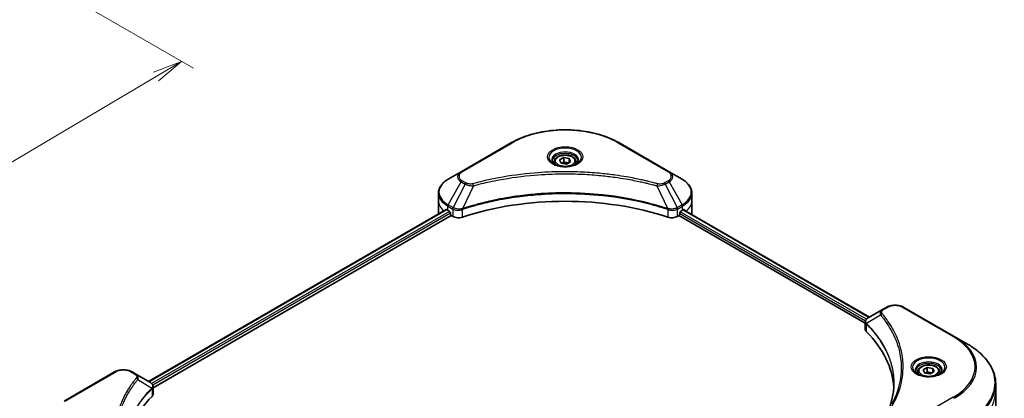
# Model space of a CAD drawing. Units: millimetres. Extents: x 65 to 6837, y 36 to 1300.
# Drawn here: x 574 to 947, y 732 to 876 of the extents above; entities that cross this region are included whole.
import ezdxf

# ---------------------------------------------------------------- set-up
doc = ezdxf.new("R2010")
doc.units = ezdxf.units.MM
doc.header["$LTSCALE"] = 4.5
doc.layers.get('Defpoints').update_dxf_attribs({"lineweight": 25})
for name, color, linetype, lineweight in [('Dimension (ISO)', 7, 'Continuous', 18), ('Visible (ISO)', 7, 'Continuous', 35), ('Visible Narrow (ISO)', 7, 'Continuous', 25)]:
    doc.layers.add(name, color=color, linetype=linetype, lineweight=lineweight)
doc.styles.add('Note Text (TK)', font='txt')
doc.dimstyles.new('Default - Method 1b (TK)', dxfattribs={"dimscale": 4.5, "dimtxt": 2.5, "dimasz": 2.5, "dimexe": 1, "dimexo": 1.5, "dimgap": 1, "dimtad": 1, "dimdsep": 46, "dimtxsty": 'Note Text (TK)', "dimblk": 'OPEN', "dimcen": 0.09, "dimdle": 5, "dimclrd": 100, "dimclre": 100, "dimclrt": 7, "dimadec": 1, "dimazin": 1, "dimtfac": 1, "dimtmove": 0, "dimatfit": 3, "dimldrblk": 'OPEN', "dimfxl": 1, "dimtolj": 1, "dimlwd": -1, "dimlwe": -1, "dimarcsym": 0})

# ---------------------------------------------------------------- blocks, each defined once
blk = doc.blocks.new('_Open')
at = {"color": 0, "linetype": 'ByBlock', "lineweight": -2}
for p, q in [((-1, 0.167), (0, 0)), ((-1, -0.167), (0, 0)), ((0, 0), (-1, 0))]:
    blk.add_line(p, q, dxfattribs=at)
blk = doc.blocks.new('*D19')
at = {"layer": 'Defpoints', "color": 0}
for p in [(572.61, 896.21), (341.61, 780.38), (422.18, 733.87)]:
    blk.add_point(p, dxfattribs=at)
at = {"layer": 'Dimension (ISO)', "color": 100}
for p, q in [((579.32, 892.34), (639.66, 857.5)), ((625.51, 854.35), (431.86, 739.6)), ((348.31, 776.51), (426.65, 731.28))]:
    blk.add_line(p, q, dxfattribs=at)
at = {"layer": 'Dimension (ISO)', "color": 100, "xscale": 11.25, "yscale": 11.25, "zscale": 11.25}
for p, rotation in [((635.19, 860.09), 30.64957569037265), ((422.18, 733.87), 210.6495756903727)]:
    blk.add_blockref('_Open', p, dxfattribs=dict(at, rotation=rotation))
at = {"layer": 'Dimension (ISO)', "color": 7, "insert": (517.19, 800.73), "char_height": 11.25, "attachment_point": 4, "rotation": 30.6496, "style": 'Note Text (TK)'}
blk.add_mtext('\\A1;{\\Q-29.350;\\W0.822;\\H0.816x;208}', dxfattribs=at)

msp = doc.modelspace()

# ---------------------------------------------------------------- linework, layer by layer
at = {"layer": 'Visible (ISO)'}
for p, q in [((760.3338, 829.2954), (741.2419, 818.2727)), ((820.0414, 818.2727), (800.9495, 829.2954)), ((776.5166, 822.0366), (776.5166, 821.1066)), ((778.5503, 822.7276), (780.0813, 823.6114)), ((779.1107, 821.5202), (778.5503, 822.7276)), ((780.0813, 823.6114), (782.1726, 823.2879)), ((780.0813, 822.0193), (780.0813, 823.6114)), ((782.7329, 822.0805), (781.202, 821.1966)), ((782.1726, 823.2879), (782.7329, 822.0805)), ((782.1726, 823.2879), (782.1726, 821.757)), ((784.7666, 822.0366), (784.7666, 821.1066)), ((741.2419, 818.2727), (736.2492, 815.3902)), ((781.202, 821.1966), (779.1107, 821.5202)), ((825.034, 815.3902), (820.0414, 818.2727)), ((732.5792, 807.3397), (732.5792, 810.1479)), ((732.5792, 802.4407), (732.5792, 807.3397)), ((828.7041, 807.3397), (828.7041, 810.1479)), ((828.7041, 802.4407), (828.7041, 807.3397)), ((622.6205, 738.744), (735.5093, 803.9204)), ((736.0939, 803.6654), (736.8364, 803.2368)), ((824.4469, 803.2368), (825.1894, 803.6654)), ((825.485, 803.8423), (896.0242, 763.1164)), ((624.3797, 736.3503), (737.4728, 801.6446)), ((737.1546, 802.6856), (737.1546, 802.1957)), ((737.4728, 801.6446), (738.0523, 801.31)), ((823.231, 801.31), (823.8105, 801.6446)), ((823.8105, 801.6446), (894.4772, 760.8452)), ((824.1287, 802.1957), (824.1287, 802.6856)), ((901.044, 766.0146), (895.5275, 762.8297)), ((902.4622, 766.8334), (901.044, 766.0146)), ((928.2287, 755.8107), (909.1368, 766.8334)), ((894.4772, 758.444), (894.4772, 761.2911)), ((933.2214, 752.9282), (928.2287, 755.8107)), ((916.4362, 743.1191), (917.9671, 744.003)), ((916.9965, 741.9117), (916.4362, 743.1191)), ((917.9671, 744.003), (920.0584, 743.6795)), ((917.9671, 742.4109), (917.9671, 744.003)), ((920.0584, 743.6795), (920.6187, 742.4721)), ((920.0584, 743.6795), (920.0584, 742.1486)), ((609.72, 742.3385), (590.6281, 731.3158)), ((617.8128, 741.5197), (616.3946, 742.3385)), ((617.8128, 741.5197), (623.3294, 738.3348)), ((914.4025, 742.4282), (914.4025, 741.4982)), ((919.0878, 741.5882), (916.9965, 741.9117)), ((920.6187, 742.4721), (919.0878, 741.5882)), ((922.6525, 742.4282), (922.6525, 741.4982)), ((624.3797, 733.9491), (624.3797, 736.7962)), ((943.9209, 735.0797), (943.9209, 737.8879)), ((943.9209, 716.3498), (943.9209, 735.0797))]:
    msp.add_line(p, q, dxfattribs=at)
for centre, major_axis, ratio, start_param, end_param in [((780.6416, 762.0241), (78, 0), 0.57735027, 1.04765332, 2.09393933), ((744.5792, 808.5644), (12, 0), 0.57735027, 3.88203974, 3.92699082), ((736.8364, 802.8694), (-0.225, 0.3897), 0.57735027, 3.92699082, 5.49778714), ((824.4469, 802.8694), (-0.225, -0.3897), 0.57735027, 3.92699082, 5.49778714), ((816.7041, 808.5644), (12, 0), 0.57735027, 5.49778714, 5.54273822), ((816.7041, 809.2993), (-11.9823, 8.3768), 0.07779162, 3.81387335, 3.90751018), ((816.7041, 809.2993), (-11.9823, 8.3768), 0.07779162, 3.78235601, 3.81387335), ((744.5792, 802.4407), (-12, 0), 0.57735027, 0, 0.03015059), ((737.4728, 802.012), (-0.225, 0.3897), 0.57735027, 0.78539816, 2.35619449), ((740.1736, 802.5348), (3, 0), 0.57735027, 3.92699082, 5.23553198), ((821.1097, 802.5348), (3, 0), 0.57735027, 4.18924598, 5.49778714), ((823.8105, 802.012), (-0.225, -0.3897), 0.57735027, 0.78539816, 2.35619449), ((816.7041, 802.4407), (12, 0), 0.57735027, 6.21923029, 6.28318531), ((897.4772, 758.444), (-3, 0), 0.57735027, 0, 0.523143), ((827.3107, 735.0797), (78, 0), 0.57735027, 0.03285124, 0.523143), ((622.5298, 735.3456), (-1.1985, 3.2236), 0.76640476, 5.52785131, 5.52857845), ((691.5462, 710.5848), (-78, 0), 0.57735027, 5.7600423, 6.25033406), ((621.3797, 733.9491), (3, 0), 0.57735027, 5.7600423, 6.28318531)]:
    msp.add_ellipse(centre, major_axis=major_axis, ratio=ratio, start_param=start_param, end_param=end_param, dxfattribs=at)
for points, knots in [([(760.3338, 829.2954), (762.48, 830.5346), (764.9516, 831.5698), (770.3129, 833.147), (773.202, 833.6885), (779.1251, 834.2301), (782.1582, 834.2301), (788.0813, 833.6885), (790.9703, 833.147), (796.3316, 831.5698), (798.8032, 830.5346), (800.9495, 829.2954)], [3.14159265, 3.14159265, 3.14159265, 3.14159265, 3.45575192, 3.45575192, 3.76991118, 3.76991118, 4.08407045, 4.08407045, 4.39822972, 4.39822972, 4.71238898, 4.71238898, 4.71238898, 4.71238898]), ([(776.7029, 820.9641), (776.6524, 821.0002), (776.6039, 821.0368), (776.4159, 821.1862), (776.2939, 821.3018), (776.0902, 821.5326), (776.0085, 821.6477), (775.8825, 821.8716), (775.8381, 821.9803), (775.7802, 822.1911), (775.7666, 822.2933), (775.7666, 822.3953)], [1.676424822, 1.676424822, 1.676424822, 1.676424822, 1.727875959, 1.727875959, 1.884955592, 1.884955592, 2.042035225, 2.042035225, 2.199114858, 2.199114858, 2.35619449, 2.35619449, 2.35619449, 2.35619449]), ([(776.5166, 822.0366), (776.5166, 822.2937), (776.5773, 822.5496), (776.8101, 823.0433), (776.9901, 823.2779), (777.4646, 823.7194), (777.7716, 823.9195), (778.4743, 824.2525), (778.8729, 824.3828), (779.7119, 824.5589), (780.1518, 824.605), (781.0315, 824.6114), (781.471, 824.5719), (782.3111, 824.41), (782.7116, 824.2874), (783.4364, 823.9639), (783.7605, 823.7626), (784.2866, 823.293), (784.4923, 823.0253), (784.7155, 822.5088), (784.7666, 822.2731), (784.7666, 822.0366)], [5.49778714, 5.49778714, 5.49778714, 5.49778714, 5.76358151, 5.76358151, 6.05320602, 6.05320602, 6.38130093, 6.38130093, 6.7200118, 6.7200118, 7.05614499, 7.05614499, 7.3907044, 7.3907044, 7.72661984, 7.72661984, 8.06527209, 8.06527209, 8.39487174, 8.39487174, 8.6393798, 8.6393798, 8.6393798, 8.6393798]), ([(785.5166, 822.3953), (785.5166, 822.2933), (785.503, 822.1911), (785.4452, 821.9803), (785.4007, 821.8716), (785.2747, 821.6477), (785.1931, 821.5326), (784.9894, 821.3018), (784.8674, 821.1862), (784.6794, 821.0368), (784.6309, 821.0002), (784.5804, 820.9641)], [5.497787144, 5.497787144, 5.497787144, 5.497787144, 5.654866776, 5.654866776, 5.811946409, 5.811946409, 5.969026042, 5.969026042, 6.126105674, 6.126105674, 6.177556812, 6.177556812, 6.177556812, 6.177556812]), ([(776.2892, 821.1815), (776.704, 820.942), (777.194, 820.7317), (778.2811, 820.3997), (778.8789, 820.2789), (780.1208, 820.1453), (780.765, 820.1335), (782.0273, 820.2221), (782.6452, 820.3226), (783.784, 820.6213), (784.3055, 820.8189), (784.8364, 821.0929), (784.9166, 821.1367), (784.9941, 821.1815)], [4.71238898, 4.71238898, 4.71238898, 4.71238898, 5.01119213, 5.01119213, 5.31351931, 5.31351931, 5.61874121, 5.61874121, 5.92425149, 5.92425149, 6.22732827, 6.22732827, 6.28318531, 6.28318531, 6.28318531, 6.28318531]), ([(736.2492, 815.3902), (735.8033, 815.1327), (735.3889, 814.853), (734.6334, 814.2527), (734.2923, 813.932), (733.6937, 813.2538), (733.4362, 812.8961), (733.0162, 812.1496), (732.8537, 811.7608), (732.6351, 810.9639), (732.5792, 810.556), (732.5792, 810.1479)], [3.141592654, 3.141592654, 3.141592654, 3.141592654, 3.298672286, 3.298672286, 3.455751919, 3.455751919, 3.612831552, 3.612831552, 3.769911184, 3.769911184, 3.926990817, 3.926990817, 3.926990817, 3.926990817]), ([(828.7041, 810.1479), (828.7041, 810.556), (828.6481, 810.9639), (828.4295, 811.7608), (828.2671, 812.1496), (827.847, 812.8961), (827.5895, 813.2538), (826.9909, 813.932), (826.6498, 814.2527), (825.8944, 814.853), (825.48, 815.1327), (825.034, 815.3902)], [0.785398163, 0.785398163, 0.785398163, 0.785398163, 0.942477796, 0.942477796, 1.099557429, 1.099557429, 1.256637061, 1.256637061, 1.413716694, 1.413716694, 1.570796327, 1.570796327, 1.570796327, 1.570796327]), ([(735.7212, 803.8905), (735.683, 803.9147), (735.6426, 803.9313), (735.5689, 803.9418), (735.5355, 803.9355), (735.5093, 803.9204)], [0.1356732242, 0.1356732242, 0.1356732242, 0.1356732242, 0.1469944231, 0.1469944231, 0.1583046754, 0.1583046754, 0.1583046754, 0.1583046754]), ([(825.792, 803.9078), (825.7862, 803.9126), (825.7802, 803.9168), (825.7478, 803.9355), (825.7144, 803.9418), (825.6407, 803.9313), (825.6003, 803.9147), (825.5621, 803.8905)], [0.1103900742, 0.1103900742, 0.1103900742, 0.1103900742, 0.1130634845, 0.1130634845, 0.1243846834, 0.1243846834, 0.1357058823, 0.1357058823, 0.1357058823, 0.1357058823]), ([(902.4622, 766.8334), (902.8313, 767.0465), (903.2446, 767.2184), (904.1273, 767.478), (904.5967, 767.5656), (905.5551, 767.6532), (906.044, 767.6532), (907.0024, 767.5656), (907.4718, 767.478), (908.3544, 767.2184), (908.7677, 767.0465), (909.1368, 766.8334)], [1.57079633, 1.57079633, 1.57079633, 1.57079633, 1.88495559, 1.88495559, 2.19911486, 2.19911486, 2.51327412, 2.51327412, 2.82743339, 2.82743339, 3.14159265, 3.14159265, 3.14159265, 3.14159265]), ([(894.4772, 761.2911), (894.4772, 761.4276), (894.498, 761.5625), (894.573, 761.8165), (894.6267, 761.9356), (894.7568, 762.1553), (894.8331, 762.2561), (895.0016, 762.4415), (895.0938, 762.526), (895.291, 762.6815), (895.3958, 762.7523), (895.506, 762.8171)], [0.07890981, 0.07890981, 0.07890981, 0.07890981, 0.102485407, 0.102485407, 0.126061004, 0.126061004, 0.149636601, 0.149636601, 0.173212198, 0.173212198, 0.196787795, 0.196787795, 0.196787795, 0.196787795]), ([(943.9209, 737.8879), (943.9209, 739.0216), (943.766, 740.155), (943.1543, 742.3851), (942.6976, 743.4815), (941.5008, 745.608), (940.761, 746.6381), (939.0214, 748.6092), (938.0217, 749.5504), (935.7889, 751.3246), (934.5559, 752.1577), (933.2214, 752.9282)], [2.35619449, 2.35619449, 2.35619449, 2.35619449, 2.513274123, 2.513274123, 2.670353756, 2.670353756, 2.827433388, 2.827433388, 2.984513021, 2.984513021, 3.141592654, 3.141592654, 3.141592654, 3.141592654]), ([(609.72, 742.3385), (610.0891, 742.5516), (610.5024, 742.7235), (611.3851, 742.9831), (611.8545, 743.0707), (612.8129, 743.1584), (613.3018, 743.1584), (614.2602, 743.0707), (614.7296, 742.9831), (615.6122, 742.7235), (616.0255, 742.5516), (616.3946, 742.3385)], [4.71238898, 4.71238898, 4.71238898, 4.71238898, 5.02654825, 5.02654825, 5.34070751, 5.34070751, 5.65486678, 5.65486678, 5.96902604, 5.96902604, 6.28318531, 6.28318531, 6.28318531, 6.28318531]), ([(914.4025, 742.4282), (914.4025, 742.6852), (914.4631, 742.9412), (914.6959, 743.4349), (914.8759, 743.6695), (915.3504, 744.1109), (915.6574, 744.3111), (916.3601, 744.6441), (916.7587, 744.7744), (917.5977, 744.9505), (918.0377, 744.9966), (918.9173, 745.0029), (919.3568, 744.9635), (920.197, 744.8016), (920.5974, 744.6789), (921.3222, 744.3555), (921.6464, 744.1542), (922.1724, 743.6846), (922.3781, 743.4169), (922.6013, 742.9004), (922.6525, 742.6647), (922.6525, 742.4282)], [5.49778714, 5.49778714, 5.49778714, 5.49778714, 5.76358151, 5.76358151, 6.05320602, 6.05320602, 6.38130093, 6.38130093, 6.7200118, 6.7200118, 7.05614499, 7.05614499, 7.3907044, 7.3907044, 7.72661984, 7.72661984, 8.06527209, 8.06527209, 8.39487174, 8.39487174, 8.6393798, 8.6393798, 8.6393798, 8.6393798]), ([(914.5887, 741.3557), (914.5382, 741.3918), (914.4897, 741.4283), (914.3017, 741.5778), (914.1797, 741.6934), (913.976, 741.9242), (913.8944, 742.0392), (913.7684, 742.2631), (913.7239, 742.3719), (913.6661, 742.5827), (913.6525, 742.6849), (913.6525, 742.7869)], [0.105628495, 0.105628495, 0.105628495, 0.105628495, 0.157079633, 0.157079633, 0.314159265, 0.314159265, 0.471238898, 0.471238898, 0.628318531, 0.628318531, 0.785398163, 0.785398163, 0.785398163, 0.785398163]), ([(914.175, 741.5731), (914.5898, 741.3335), (915.0799, 741.1233), (916.1669, 740.7913), (916.7647, 740.6705), (918.0066, 740.5369), (918.6508, 740.5251), (919.9131, 740.6136), (920.531, 740.7142), (921.6699, 741.0129), (922.1913, 741.2105), (922.7222, 741.4845), (922.8024, 741.5283), (922.8799, 741.5731)], [0, 0, 0, 0, 0.29880315, 0.29880315, 0.60113033, 0.60113033, 0.90635223, 0.90635223, 1.21186251, 1.21186251, 1.51493929, 1.51493929, 1.57079633, 1.57079633, 1.57079633, 1.57079633]), ([(923.4025, 742.7869), (923.4025, 742.6849), (923.3888, 742.5827), (923.331, 742.3719), (923.2865, 742.2631), (923.1605, 742.0392), (923.0789, 741.9242), (922.8752, 741.6934), (922.7532, 741.5778), (922.5652, 741.4283), (922.5167, 741.3918), (922.4662, 741.3557)], [3.926990817, 3.926990817, 3.926990817, 3.926990817, 4.08407045, 4.08407045, 4.241150082, 4.241150082, 4.398229715, 4.398229715, 4.555309348, 4.555309348, 4.606760485, 4.606760485, 4.606760485, 4.606760485]), ([(623.3509, 738.3222), (623.461, 738.2574), (623.5659, 738.1866), (623.763, 738.0312), (623.8553, 737.9466), (624.0238, 737.7612), (624.1, 737.6604), (624.2301, 737.4407), (624.2839, 737.3216), (624.3588, 737.0676), (624.3797, 736.9327), (624.3797, 736.7962)], [0, 0, 0, 0, 0.023575597, 0.023575597, 0.047151194, 0.047151194, 0.070726791, 0.070726791, 0.094302388, 0.094302388, 0.117877985, 0.117877985, 0.117877985, 0.117877985]), ([(905.3107, 738.0237), (905.3107, 737.2028), (905.271, 736.382), (905.1125, 734.7425), (904.9937, 733.9239), (904.6769, 732.2909), (904.479, 731.4765), (904.0044, 729.8544), (903.7278, 729.0466), (903.3981, 728.2076), (903.384, 728.172), (903.3698, 728.1363)], [2.73884789, 2.73884789, 2.73884789, 2.73884789, 3.0315659, 3.0315659, 3.32428391, 3.32428391, 3.61700192, 3.61700192, 3.90971993, 3.90971993, 3.92272088, 3.92272088, 3.92272088, 3.92272088])]:
    msp.add_open_spline(points, degree=3, knots=knots, dxfattribs=at)
for points, weights in [([(780.0813, 822.0193), (779.7055, 821.6771), (779.3797, 821.4785)], [1, 1.07039454817, 1.07672477615]), ([(782.0499, 821.6862), (781.0795, 821.6212), (780.0813, 822.0193)], [1.01523736139, 1.14666441016, 1]), ([(917.9671, 742.4109), (917.5913, 742.0687), (917.2656, 741.8701)], [1, 1.07039454817, 1.07672477615]), ([(919.9357, 742.0777), (918.9654, 742.0128), (917.9671, 742.4109)], [1.01523736139, 1.14666441016, 1])]:
    msp.add_rational_spline(points, weights, degree=2, dxfattribs=at)
at = {"layer": 'Visible Narrow (ISO)'}
for p, q in [((741.6169, 818.2356), (760.7088, 829.2583)), ((800.5745, 829.2583), (819.6664, 818.2356)), ((736.2492, 805.7716), (741.2419, 814.4191)), ((741.2419, 814.4191), (742.6601, 813.6003)), ((743.0351, 813.9962), (741.6169, 814.815)), ((819.6664, 814.815), (818.2482, 813.9962)), ((818.6232, 813.6003), (820.0414, 814.4191)), ((820.0414, 814.4191), (825.034, 805.7716)), ((742.6601, 813.6003), (738.1913, 804.6503)), ((745.9232, 812.9662), (741.7474, 804.2526)), ((815.3601, 812.9662), (819.5359, 804.2526)), ((818.6232, 813.6003), (823.0919, 804.6503)), ((622.7523, 738.6679), (735.7212, 803.8905)), ((736.8364, 803.2368), (623.8124, 737.9823)), ((736.0939, 803.6654), (736.0939, 805.2489)), ((736.0939, 805.2489), (738.036, 804.1276)), ((738.1913, 804.6503), (736.2492, 805.7716)), ((738.0523, 804.1181), (738.0523, 801.31)), ((741.6724, 801.0344), (741.6724, 803.9815)), ((819.6108, 803.9815), (819.6108, 801.0344)), ((825.034, 805.7716), (823.0919, 804.6503)), ((823.231, 801.31), (823.231, 804.1181)), ((823.2473, 804.1276), (825.1894, 805.2489)), ((894.8919, 762.3204), (824.2813, 803.0875)), ((825.1894, 803.6654), (825.1894, 805.2489)), ((825.3568, 803.7641), (895.8924, 763.0403)), ((825.5355, 803.8738), (826.4849, 803.3257)), ((825.7542, 803.9297), (825.792, 803.9078)), ((624.207, 737.4754), (737.1546, 802.6856)), ((824.1287, 802.4407), (894.5636, 761.7751)), ((901.419, 765.9775), (902.8372, 766.7963)), ((908.7618, 766.7963), (927.8537, 755.7736)), ((900.2751, 763.9405), (894.9736, 760.6986)), ((894.8784, 757.5786), (894.8784, 760.5257)), ((591.0031, 731.2787), (610.095, 742.3014)), ((616.0196, 742.3014), (617.4378, 741.4826)), ((618.5817, 739.4456), (623.8833, 736.2037)), ((623.9784, 736.0308), (623.9784, 733.0837)), ((927.8537, 732.7571), (908.7618, 721.7344))]:
    msp.add_line(p, q, dxfattribs=at)
for centre, major_axis, ratio, start_param, end_param in [((780.6416, 817.75), (28.1893, 0), 0.57735027, 0.78539816, 2.35619449), ((760.7088, 828.6459), (-0.375, 0.6495), 0.57735027, 5.49778714, 6.28318531), ((800.5745, 828.6459), (0.375, 0.6495), 0.57735027, 0, 0.78539816), ((780.6416, 823.6944), (-6.1553, 0), 0.57735027, 2.35619449, 7.06858347), ((780.6416, 822.8283), (5.0947, 0), 0.57735027, 5.59811367, 10.10984959), ((780.6416, 822.3953), (-4.875, 0), 0.57735027, 3.14159265, 6.28318531), ((780.6416, 822.0366), (-4.125, 0), 0.57735027, 0, 0.56017967), ((780.6416, 822.0366), (4.125, 0), 0.57735027, 5.72300564, 6.28318531), ((744.5792, 816.3459), (-4.7197, 0), 0.57735027, 5.49778714, 7.06858347), ((744.5792, 816.5253), (-4.1893, 0), 0.57735027, 5.49778714, 7.06858347), ((741.6169, 817.6232), (-0.375, 0.6495), 0.57735027, 5.49778714, 6.28318531), ((819.6664, 817.6232), (0.375, 0.6495), 0.57735027, 0, 0.78539816), ((816.7041, 816.5253), (4.1893, 0), 0.57735027, 5.49778714, 7.06858347), ((816.7041, 816.3459), (4.7197, 0), 0.57735027, 5.49778714, 7.06858347), ((744.5792, 810.5809), (-11.7803, 0), 0.57735027, 5.49778714, 7.06858347), ((741.6169, 814.2026), (-0.375, -0.6495), 0.57735027, 3.92699082, 4.71238898), ((819.6664, 814.2026), (0.375, -0.6495), 0.57735027, 1.57079633, 2.35619449), ((816.7041, 810.5809), (11.7803, 0), 0.57735027, 5.49778714, 7.06858347), ((743.0351, 813.3838), (-0.375, -0.6495), 0.57735027, 3.92699082, 4.71238898), ((745.627, 813.0822), (0.1989, -0.7231), 0.35119009, 1.31403463, 2.47714191), ((815.6562, 813.0822), (-0.1989, -0.7231), 0.35119009, 3.8060434, 4.96915068), ((818.2482, 813.3838), (0.375, -0.6495), 0.57735027, 1.57079633, 2.35619449), ((744.5792, 810.1479), (-12, 0), 0.57735027, 0, 0.78539816), ((744.5792, 807.3397), (-12, 0), 0.57735027, 0, 0.59884909), ((816.7041, 810.1479), (12, 0), 0.57735027, 5.49778714, 6.28318531), ((816.7041, 807.3397), (12, 0), 0.57735027, 5.66523522, 6.28318531), ((736.6242, 805.5551), (-0.375, -0.6495), 0.57735027, 4.71238898, 5.49778714), ((738.5663, 804.4338), (0.375, 0.6495), 0.57735027, 1.57079633, 2.35619449), ((738.5826, 804.4243), (-0.3802, -0.6465), 0.57192456, 4.71650889, 5.50242059), ((741.2977, 804.3566), (-0.3185, 0.679), 0.32125202, 3.98495359, 4.38504572), ((741.396, 804.3964), (0.236, -0.7119), 0.40712817, 0.88674396, 1.23511653), ((819.8873, 804.3964), (0.236, 0.7119), 0.40712817, 1.90647612, 2.25484869), ((819.9855, 804.3566), (-0.3185, -0.679), 0.32125202, 5.03973224, 5.43982437), ((822.7006, 804.4243), (-0.3802, 0.6465), 0.57192456, 3.92235737, 4.70826907), ((822.7169, 804.4338), (0.375, -0.6495), 0.57735027, 0.78539816, 1.57079633), ((824.659, 805.5551), (-0.375, 0.6495), 0.57735027, 3.92699082, 4.71238898), ((901.419, 765.3651), (-0.375, 0.6495), 0.57735027, 5.49778714, 6.28318531), ((902.8372, 766.1839), (-0.375, 0.6495), 0.57735027, 5.49778714, 6.28318531), ((905.7995, 765.086), (4.1893, 0), 0.57735027, 0.78539816, 2.35619449), ((908.7618, 766.1839), (0.375, 0.6495), 0.57735027, 0, 0.78539816), ((900.8967, 763.8686), (-0.5785, -0.4774), 0.7371107, 4.16590415, 5.32901143), ((895.5281, 760.742), (0.4557, 0.5956), 0.7825254, 2.02708248, 2.42717461), ((895.5847, 760.6925), (-0.5317, -0.529), 0.70765843, 5.32110362, 5.66947619), ((927.8537, 755.1612), (0.375, 0.6495), 0.57735027, 0, 0.78539816), ((907.9209, 744.2653), (28.1893, 0), 0.57735027, 5.49778714, 7.06858347), ((907.9209, 744.086), (28.7197, 0), 0.57735027, 5.49778714, 7.06858347), ((907.9209, 738.321), (35.7803, 0), 0.57735027, 5.49778714, 7.06858347), ((918.5275, 744.086), (-6.1553, 0), 0.57735027, 2.35619449, 7.06858347), ((918.5275, 743.2199), (5.0947, 0), 0.57735027, 5.59811367, 10.10984959), ((918.5275, 742.7869), (-4.875, 0), 0.57735027, 3.14159265, 6.28318531), ((610.095, 741.689), (-0.375, 0.6495), 0.57735027, 5.49778714, 6.28318531), ((613.0573, 740.5911), (4.1893, 0), 0.57735027, 0.78539816, 2.35619449), ((616.0196, 741.689), (0.375, 0.6495), 0.57735027, 0, 0.78539816), ((617.4378, 740.8702), (0.375, 0.6495), 0.57735027, 0, 0.78539816), ((617.9601, 739.3737), (0.5785, -0.4774), 0.7371107, 0.95417388, 2.11728116), ((918.5275, 742.4282), (-4.125, 0), 0.57735027, 0, 0.56017967), ((918.5275, 742.4282), (4.125, 0), 0.57735027, 5.72300564, 6.28318531), ((623.2722, 736.1976), (-0.5317, 0.529), 0.70765843, 3.75530177, 4.10367434), ((623.3287, 736.2471), (0.4557, -0.5956), 0.7825254, 0.71441804, 1.11451017), ((907.9209, 737.8879), (36, 0), 0.57735027, 5.49778714, 6.28318531), ((927.8537, 732.1447), (0.375, -0.6495), 0.57735027, 1.57079633, 2.35619449), ((907.9209, 735.0797), (36, 0), 0.57735027, 5.49778714, 6.28318531)]:
    msp.add_ellipse(centre, major_axis=major_axis, ratio=ratio, start_param=start_param, end_param=end_param, dxfattribs=at)
for centre, major_axis in [((780.6416, 823.8737), (-6.6857, 0)), ((780.6416, 822.404), (-3.675, 0)), ((918.5275, 744.2653), (-6.6857, 0)), ((918.5275, 742.7956), (-3.675, 0))]:
    msp.add_ellipse(centre, major_axis=major_axis, ratio=0.57735027, dxfattribs=at)
for points, knots in [([(815.6562, 813.6946), (815.5008, 813.7374), (815.3452, 813.7799), (814.9989, 813.8737), (814.8081, 813.9248), (814.3389, 814.0493), (814.0601, 814.1222), (813.4173, 814.2878), (813.0528, 814.3798), (812.2118, 814.5879), (811.7345, 814.7029), (810.6325, 814.9614), (810.0064, 815.103), (808.5598, 815.4184), (807.7372, 815.589), (805.9079, 815.9494), (804.8991, 816.1355), (802.5282, 816.5437), (801.1615, 816.7567), (797.9979, 817.199), (796.1951, 817.414), (792.0242, 817.8267), (789.6489, 817.9998), (784.7348, 818.2316), (782.1949, 818.2825), (776.0713, 818.2397), (772.4892, 818.0776), (764.3288, 817.3928), (759.7742, 816.7763), (753.6511, 815.6195), (751.976, 815.2675), (749.1986, 814.6234), (748.0844, 814.3481), (746.666, 813.9759), (746.3515, 813.892), (745.9007, 813.7697), (745.7638, 813.7322), (745.627, 813.6946)], [0, 0, 0, 0, 0.0344265, 0.0344265, 0.07650467, 0.07650467, 0.1377084, 0.1377084, 0.21727325, 0.21727325, 0.32070756, 0.32070756, 0.45517217, 0.45517217, 0.62997615, 0.62997615, 0.8417425, 0.8417425, 1.12477817, 1.12477817, 1.49272454, 1.49272454, 1.97105483, 1.97105483, 2.47873595, 2.47873595, 3.19579554, 3.19579554, 4.127973, 4.127973, 4.4843018, 4.4843018, 4.72660511, 4.72660511, 4.79590965, 4.79590965, 4.82621249, 4.82621249, 4.82621249, 4.82621249]), ([(745.9232, 812.9662), (746.0601, 813.0027), (746.1948, 813.0402), (746.6419, 813.161), (746.9538, 813.2439), (748.3605, 813.6114), (749.4654, 813.8831), (752.2197, 814.519), (753.8807, 814.8665), (759.9523, 816.0084), (764.4682, 816.617), (772.559, 817.2931), (776.1105, 817.4531), (782.1816, 817.4954), (784.6997, 817.4451), (789.5718, 817.2163), (791.9269, 817.0453), (796.0622, 816.638), (797.8497, 816.4258), (800.9864, 815.9891), (802.3416, 815.7788), (804.6925, 815.3759), (805.6928, 815.1922), (807.5067, 814.8364), (808.3224, 814.668), (809.757, 814.3566), (810.3778, 814.2168), (811.4706, 813.9616), (811.944, 813.8481), (812.778, 813.6426), (813.1395, 813.5517), (813.7769, 813.3883), (814.0534, 813.3163), (814.5187, 813.1934), (814.708, 813.1429), (815.0515, 813.0503), (815.2045, 813.0077), (815.3601, 812.9662)], [-4.82621249, -4.82621249, -4.82621249, -4.82621249, -4.79590965, -4.79590965, -4.72660511, -4.72660511, -4.4843018, -4.4843018, -4.127973, -4.127973, -3.19579554, -3.19579554, -2.47873595, -2.47873595, -1.97105483, -1.97105483, -1.49272454, -1.49272454, -1.12477817, -1.12477817, -0.8417425, -0.8417425, -0.62997615, -0.62997615, -0.45517217, -0.45517217, -0.32070756, -0.32070756, -0.21727325, -0.21727325, -0.1377084, -0.1377084, -0.07650467, -0.07650467, -0.0344265, -0.0344265, 0, 0, 0, 0]), ([(742.6601, 813.6003), (742.9284, 813.4511), (743.2406, 813.3241), (743.8928, 813.1351), (744.2269, 813.068), (744.843, 812.9908), (745.1193, 812.9712), (745.5731, 812.96), (745.7491, 812.9607), (745.9232, 812.9662)], [-0.187504168, -0.187504168, -0.187504168, -0.187504168, -0.125670471, -0.125670471, -0.069816928, -0.069816928, -0.026852665, -0.026852665, 0, 0, 0, 0]), ([(745.627, 813.6946), (745.5058, 813.6613), (745.3783, 813.6356), (745.039, 813.5882), (744.8226, 813.5779), (744.3293, 813.5941), (744.0537, 813.6327), (743.5138, 813.7677), (743.2537, 813.87), (743.0351, 813.9962)], [0, 0, 0, 0, 0.026852665, 0.026852665, 0.069816928, 0.069816928, 0.125670471, 0.125670471, 0.187504168, 0.187504168, 0.187504168, 0.187504168]), ([(815.3601, 812.9662), (815.6674, 812.9564), (815.9792, 812.9617), (816.6816, 813.0111), (817.0683, 813.0677), (817.7049, 813.219), (817.9658, 813.3018), (818.3531, 813.461), (818.4933, 813.5281), (818.6232, 813.6003)], [-0.187502416, -0.187502416, -0.187502416, -0.187502416, -0.14010274, -0.14010274, -0.077834855, -0.077834855, -0.029936483, -0.029936483, 0, 0, 0, 0]), ([(818.2482, 813.9962), (818.1423, 813.9351), (818.0268, 813.8795), (817.7064, 813.752), (817.4893, 813.6902), (816.9647, 813.5932), (816.6492, 813.5716), (816.1032, 813.601), (815.8702, 813.6358), (815.6562, 813.6946)], [0, 0, 0, 0, 0.029936483, 0.029936483, 0.077834855, 0.077834855, 0.14010274, 0.14010274, 0.187502416, 0.187502416, 0.187502416, 0.187502416]), ([(819.5359, 804.2526), (819.2298, 804.3538), (818.9238, 804.4545), (817.8712, 804.7938), (817.1196, 805.0268), (814.945, 805.6745), (813.506, 806.0714), (806.5707, 807.8354), (800.8156, 808.8624), (790.4081, 809.9839), (785.8083, 810.2393), (777.5324, 810.2739), (773.8571, 810.139), (767.6792, 809.6573), (765.1588, 809.3871), (760.7512, 808.7836), (758.8521, 808.4793), (755.5324, 807.868), (754.1024, 807.578), (751.6006, 807.0226), (750.5222, 806.7671), (748.7315, 806.3154), (748.0136, 806.1268), (746.5576, 805.7287), (745.82, 805.5187), (744.5255, 805.1354), (743.9661, 804.9647), (743.1375, 804.7045), (742.8655, 804.6178), (742.311, 804.4387), (742.0293, 804.3458), (741.7474, 804.2526)], [-5.47772979, -5.47772979, -5.47772979, -5.47772979, -5.40661912, -5.40661912, -5.23453446, -5.23453446, -4.91295092, -4.91295092, -3.70555522, -3.70555522, -2.7767893, -2.7767893, -2.03555087, -2.03555087, -1.51897368, -1.51897368, -1.12160661, -1.12160661, -0.81593963, -0.81593963, -0.58081118, -0.58081118, -0.42169471, -0.42169471, -0.2557943, -0.2557943, -0.12817861, -0.12817861, -0.06549657, -0.06549657, 0, 0, 0, 0]), ([(741.7697, 804.021), (742.0509, 804.1142), (742.3332, 804.2063), (742.8874, 804.3847), (743.1593, 804.471), (743.9876, 804.7301), (744.5467, 804.8999), (745.8408, 805.2816), (746.5781, 805.4906), (748.0334, 805.8869), (748.751, 806.0747), (750.5408, 806.5244), (751.6187, 806.7788), (754.1192, 807.3316), (755.5484, 807.6204), (758.8663, 808.2289), (760.7643, 808.5319), (765.1692, 809.1327), (767.688, 809.4016), (773.8618, 809.8812), (777.5345, 810.0155), (785.8048, 809.981), (790.4014, 809.7268), (800.8023, 808.6102), (806.5541, 807.5879), (813.4861, 805.8318), (814.9244, 805.4367), (817.0982, 804.7918), (817.8495, 804.5599), (818.9017, 804.2221), (819.2082, 804.1222), (819.5135, 804.021)], [0, 0, 0, 0, 0.06549657, 0.06549657, 0.12817861, 0.12817861, 0.2557943, 0.2557943, 0.42169471, 0.42169471, 0.58081118, 0.58081118, 0.81593963, 0.81593963, 1.12160661, 1.12160661, 1.51897368, 1.51897368, 2.03555087, 2.03555087, 2.7767893, 2.7767893, 3.70555522, 3.70555522, 4.91295092, 4.91295092, 5.23453446, 5.23453446, 5.40661912, 5.40661912, 5.47772979, 5.47772979, 5.47772979, 5.47772979]), ([(738.036, 804.1276), (738.0387, 804.1261), (738.0414, 804.1245), (738.0469, 804.1213), (738.0496, 804.1197), (738.0523, 804.1181)], [0, 0, 0, 0, 0.00076834265, 0.00076834265, 0.00153668531, 0.00153668531, 0.00153668531, 0.00153668531]), ([(738.0523, 804.1181), (738.3286, 803.9564), (738.6596, 803.8303), (739.3981, 803.6654), (739.8082, 803.6311), (740.5307, 803.6678), (740.8436, 803.7162), (741.325, 803.8459), (741.5037, 803.908), (741.6724, 803.9815)], [-0.196787795, -0.196787795, -0.196787795, -0.196787795, -0.138164041, -0.138164041, -0.076757801, -0.076757801, -0.029522231, -0.029522231, 0, 0, 0, 0]), ([(738.2113, 804.6391), (738.208, 804.641), (738.2046, 804.6429), (738.198, 804.6466), (738.1946, 804.6485), (738.1913, 804.6503)], [-0.00153668531, -0.00153668531, -0.00153668531, -0.00153668531, -0.00076834265, -0.00076834265, 0, 0, 0, 0]), ([(741.6067, 804.2351), (741.4299, 804.2021), (741.2482, 804.1763), (740.7714, 804.1293), (740.4737, 804.1204), (739.8015, 804.1498), (739.4305, 804.2034), (738.7638, 804.3779), (738.4657, 804.4954), (738.2113, 804.6391)], [0, 0, 0, 0, 0.029522231, 0.029522231, 0.076757801, 0.076757801, 0.138164041, 0.138164041, 0.196787795, 0.196787795, 0.196787795, 0.196787795]), ([(741.7474, 804.2526), (741.7231, 804.2513), (741.6993, 804.249), (741.6524, 804.243), (741.6294, 804.2394), (741.6067, 804.2351)], [-0.00758618406, -0.00758618406, -0.00758618406, -0.00758618406, -0.00379309206, -0.00379309206, -0.00000000006, -0.00000000006, -0.00000000006, -0.00000000006]), ([(741.6724, 803.9815), (741.6885, 803.989), (741.7047, 803.9962), (741.7372, 804.0095), (741.7534, 804.0156), (741.7697, 804.021)], [0.00000000006, 0.00000000006, 0.00000000006, 0.00000000006, 0.00379309206, 0.00379309206, 0.00758618406, 0.00758618406, 0.00758618406, 0.00758618406]), ([(819.5135, 804.021), (819.5298, 804.0156), (819.5461, 804.0095), (819.5786, 803.9962), (819.5947, 803.989), (819.6108, 803.9815)], [0, 0, 0, 0, 0.003793092, 0.003793092, 0.007586184, 0.007586184, 0.007586184, 0.007586184]), ([(819.6766, 804.2351), (819.6539, 804.2394), (819.6308, 804.243), (819.5839, 804.249), (819.5601, 804.2513), (819.5359, 804.2526)], [-0.007586184, -0.007586184, -0.007586184, -0.007586184, -0.003793092, -0.003793092, 0, 0, 0, 0]), ([(819.6108, 803.9815), (819.8516, 803.8767), (820.1127, 803.795), (820.8177, 803.6489), (821.2773, 803.6246), (822.286, 803.7168), (822.8196, 803.8773), (823.231, 804.1181)], [-0.196787795, -0.196787795, -0.196787795, -0.196787795, -0.154661595, -0.154661595, -0.087259675, -0.087259675, 0, 0, 0, 0]), ([(823.0719, 804.6391), (822.6933, 804.4252), (822.2171, 804.2703), (821.2993, 804.1299), (820.8751, 804.1135), (820.191, 804.1556), (819.9288, 804.1879), (819.6766, 804.2351)], [0, 0, 0, 0, 0.087259675, 0.087259675, 0.154661595, 0.154661595, 0.196787795, 0.196787795, 0.196787795, 0.196787795]), ([(823.0919, 804.6503), (823.0886, 804.6485), (823.0853, 804.6466), (823.0786, 804.6429), (823.0753, 804.641), (823.0719, 804.6391)], [-0.00153668531, -0.00153668531, -0.00153668531, -0.00153668531, -0.00076834266, -0.00076834266, -0.00000000001, -0.00000000001, -0.00000000001, -0.00000000001]), ([(823.231, 804.1181), (823.2337, 804.1197), (823.2364, 804.1213), (823.2418, 804.1245), (823.2446, 804.1261), (823.2473, 804.1276)], [0.00000000001, 0.00000000001, 0.00000000001, 0.00000000001, 0.00076834266, 0.00076834266, 0.00153668531, 0.00153668531, 0.00153668531, 0.00153668531]), ([(901.044, 766.0146), (900.7806, 765.8625), (900.5644, 765.6801), (900.2627, 765.2887), (900.1665, 765.0843), (900.0954, 764.6925), (900.0973, 764.5123), (900.1675, 764.1986), (900.2107, 764.0726), (900.2751, 763.9405)], [-0.187504168, -0.187504168, -0.187504168, -0.187504168, -0.125670471, -0.125670471, -0.069816928, -0.069816928, -0.026852665, -0.026852665, 0, 0, 0, 0]), ([(900.8967, 764.481), (900.839, 764.551), (900.7946, 764.6246), (900.7124, 764.8205), (900.6945, 764.9454), (900.7226, 765.2302), (900.7894, 765.3893), (901.0233, 765.7011), (901.2004, 765.8512), (901.419, 765.9775)], [0, 0, 0, 0, 0.026852665, 0.026852665, 0.069816928, 0.069816928, 0.125670471, 0.125670471, 0.187504168, 0.187504168, 0.187504168, 0.187504168]), ([(894.9089, 760.7997), (894.8284, 760.9152), (894.7673, 761.0296), (894.6539, 761.3234), (894.6287, 761.5008), (894.6651, 761.8974), (894.7557, 762.1129), (895.0553, 762.4993), (895.2586, 762.6716), (895.5079, 762.8182)], [0, 0, 0, 0, 0.029522231, 0.029522231, 0.076757801, 0.076757801, 0.138164041, 0.138164041, 0.196787795, 0.196787795, 0.196787795, 0.196787795]), ([(895.5079, 762.8182), (895.5111, 762.8201), (895.5144, 762.8221), (895.521, 762.8259), (895.5242, 762.8278), (895.5275, 762.8297)], [-0.00153668531, -0.00153668531, -0.00153668531, -0.00153668531, -0.00076834265, -0.00076834265, 0, 0, 0, 0]), ([(900.2751, 763.9405), (900.3399, 763.8606), (900.404, 763.7833), (900.6138, 763.5248), (900.7579, 763.3444), (901.3965, 762.531), (901.8687, 761.8922), (902.9738, 760.2999), (903.5778, 759.3397), (905.5625, 755.8304), (906.6202, 753.221), (907.795, 748.5475), (908.0732, 746.4965), (908.1466, 742.9912), (908.0593, 741.5375), (907.6616, 738.7254), (907.3645, 737.3663), (906.6565, 734.9802), (906.2877, 733.9489), (905.5289, 732.1394), (905.1634, 731.3577), (904.7056, 730.4712), (904.6476, 730.3604), (904.5889, 730.2498)], [-4.82621249, -4.82621249, -4.82621249, -4.82621249, -4.79590965, -4.79590965, -4.72660511, -4.72660511, -4.4843018, -4.4843018, -4.127973, -4.127973, -3.19579554, -3.19579554, -2.47873595, -2.47873595, -1.97105483, -1.97105483, -1.49272454, -1.49272454, -1.12477817, -1.12477817, -0.8417425, -0.8417425, -0.80127956, -0.80127956, -0.80127956, -0.80127956]), ([(900.8967, 724.0496), (900.9707, 724.1393), (901.0444, 724.2292), (901.2068, 724.4291), (901.2954, 724.5393), (901.5111, 724.8102), (901.6373, 724.9711), (901.9241, 725.3423), (902.0835, 725.5527), (902.4439, 726.0383), (902.6431, 726.3138), (903.0908, 726.9501), (903.3361, 727.3115), (903.8824, 728.1468), (904.178, 728.6217), (904.8021, 729.6778), (905.1245, 730.2603), (905.8314, 731.6291), (906.2004, 732.4182), (906.9665, 734.2446), (907.3388, 735.2855), (908.0536, 737.6936), (908.3536, 739.065), (908.7551, 741.9021), (908.8432, 743.3685), (908.7691, 746.904), (908.4883, 748.9721), (907.3021, 753.6835), (906.2343, 756.3131), (904.2307, 759.8483), (903.6209, 760.8154), (902.5053, 762.419), (902.0287, 763.0622), (901.384, 763.8811), (901.2386, 764.0627), (901.0267, 764.323), (900.9619, 764.402), (900.8967, 764.481)], [0, 0, 0, 0, 0.0344265, 0.0344265, 0.07650467, 0.07650467, 0.1377084, 0.1377084, 0.21727325, 0.21727325, 0.32070756, 0.32070756, 0.45517217, 0.45517217, 0.62997615, 0.62997615, 0.8417425, 0.8417425, 1.12477817, 1.12477817, 1.49272454, 1.49272454, 1.97105483, 1.97105483, 2.47873595, 2.47873595, 3.19579554, 3.19579554, 4.127973, 4.127973, 4.4843018, 4.4843018, 4.72660511, 4.72660511, 4.79590965, 4.79590965, 4.82621249, 4.82621249, 4.82621249, 4.82621249]), ([(894.4772, 761.2911), (894.4772, 761.2834), (894.4773, 761.2758), (894.482, 761.1001), (894.5363, 760.9365), (894.7001, 760.6937), (894.7811, 760.6059), (894.8784, 760.5257)], [-0.0789098096, -0.0789098096, -0.0789098096, -0.0789098096, -0.0767578006, -0.0767578006, -0.029522231, -0.029522231, 0, 0, 0, 0]), ([(894.8784, 760.5257), (894.8877, 760.5186), (894.897, 760.511), (894.9157, 760.4948), (894.9251, 760.4861), (894.9344, 760.4767)], [0.00000000006, 0.00000000006, 0.00000000006, 0.00000000006, 0.00379309206, 0.00379309206, 0.00758618406, 0.00758618406, 0.00758618406, 0.00758618406]), ([(894.9736, 760.6986), (894.9623, 760.7178), (894.9513, 760.7356), (894.9298, 760.7692), (894.9192, 760.7849), (894.9089, 760.7997)], [-0.00758618406, -0.00758618406, -0.00758618406, -0.00758618406, -0.00379309206, -0.00379309206, -0.00000000006, -0.00000000006, -0.00000000006, -0.00000000006]), ([(894.9344, 760.4767), (895.0961, 760.3142), (895.256, 760.1511), (895.5655, 759.8308), (895.7152, 759.6736), (896.1648, 759.195), (896.4595, 758.8719), (897.1217, 758.1241), (897.4844, 757.698), (898.172, 756.8571), (898.4978, 756.4425), (899.278, 755.4083), (899.7194, 754.7856), (900.6786, 753.3409), (901.1796, 752.5153), (902.2354, 750.5987), (902.7611, 749.5024), (903.8035, 746.9582), (904.2701, 745.5035), (905.077, 742.0458), (905.3106, 740.0346), (905.3107, 738.0237)], [0, 0, 0, 0, 0.06549657, 0.06549657, 0.12817861, 0.12817861, 0.2557943, 0.2557943, 0.42169471, 0.42169471, 0.58081118, 0.58081118, 0.81593963, 0.81593963, 1.12160661, 1.12160661, 1.51897368, 1.51897368, 2.03555087, 2.03555087, 2.73884789, 2.73884789, 2.73884789, 2.73884789]), ([(903.3747, 728.1445), (903.6202, 728.7599), (903.8433, 729.3782), (904.8872, 732.6121), (905.329, 735.2681), (905.3888, 740.0462), (905.1555, 742.168), (904.3221, 745.7341), (903.8548, 747.189), (902.8109, 749.7329), (902.2844, 750.8289), (901.2272, 752.7448), (900.7254, 753.57), (899.7649, 755.0137), (899.3229, 755.6359), (898.5416, 756.6691), (898.2153, 757.0833), (897.5268, 757.9234), (897.1636, 758.349), (896.5006, 759.0959), (896.2054, 759.4186), (895.7553, 759.8966), (895.6054, 760.0535), (895.2955, 760.3734), (895.1355, 760.5355), (894.9736, 760.6986)], [-3.92617715, -3.92617715, -3.92617715, -3.92617715, -3.70555522, -3.70555522, -2.7767893, -2.7767893, -2.03555087, -2.03555087, -1.51897368, -1.51897368, -1.12160661, -1.12160661, -0.81593963, -0.81593963, -0.58081118, -0.58081118, -0.42169471, -0.42169471, -0.2557943, -0.2557943, -0.12817861, -0.12817861, -0.06549657, -0.06549657, 0, 0, 0, 0]), ([(617.9601, 739.9861), (617.8861, 739.8964), (617.8125, 739.8066), (617.65, 739.6066), (617.5614, 739.4964), (617.3458, 739.2255), (617.2195, 739.0646), (616.9328, 738.6935), (616.7734, 738.483), (616.4129, 737.9975), (616.2137, 737.7219), (615.7661, 737.0856), (615.5207, 736.7242), (614.9745, 735.889), (614.6789, 735.414), (614.0547, 734.3579), (613.7324, 733.7755), (613.0254, 732.4066), (612.6565, 731.6176), (611.8904, 729.7911), (611.5181, 728.7502), (610.8033, 726.3422), (610.5033, 724.9708), (610.1018, 722.1336), (610.0136, 720.6672), (610.0878, 717.1318), (610.3686, 715.0636), (611.5547, 710.3522), (612.6226, 707.7226), (614.6262, 704.1874), (615.2359, 703.2203), (616.3515, 701.6168), (616.8282, 700.9735), (617.4729, 700.1546), (617.6183, 699.973), (617.8301, 699.7128), (617.895, 699.6337), (617.9601, 699.5547)], [0, 0, 0, 0, 0.0344265, 0.0344265, 0.07650467, 0.07650467, 0.1377084, 0.1377084, 0.21727325, 0.21727325, 0.32070756, 0.32070756, 0.45517217, 0.45517217, 0.62997615, 0.62997615, 0.8417425, 0.8417425, 1.12477817, 1.12477817, 1.49272454, 1.49272454, 1.97105483, 1.97105483, 2.47873595, 2.47873595, 3.19579554, 3.19579554, 4.127973, 4.127973, 4.4843018, 4.4843018, 4.72660511, 4.72660511, 4.79590965, 4.79590965, 4.82621249, 4.82621249, 4.82621249, 4.82621249]), ([(614.268, 705.7549), (613.0654, 708.0218), (612.1633, 710.3424), (611.0618, 714.7196), (610.7837, 716.7695), (610.7102, 720.2745), (610.7975, 721.7285), (611.1952, 724.5422), (611.4923, 725.9025), (612.2004, 728.2914), (612.5691, 729.3242), (613.328, 731.1366), (613.6935, 731.9198), (614.3937, 733.2784), (614.713, 733.8565), (615.3313, 734.905), (615.6241, 735.3766), (616.1652, 736.2058), (616.4082, 736.5647), (616.8516, 737.1966), (617.049, 737.4702), (617.406, 737.9524), (617.5639, 738.1614), (617.848, 738.53), (617.973, 738.6899), (618.1867, 738.959), (618.2745, 739.0684), (618.4354, 739.267), (618.5082, 739.3548), (618.5817, 739.4456)], [-4.02493276, -4.02493276, -4.02493276, -4.02493276, -3.19579554, -3.19579554, -2.47873595, -2.47873595, -1.97105483, -1.97105483, -1.49272454, -1.49272454, -1.12477817, -1.12477817, -0.8417425, -0.8417425, -0.62997615, -0.62997615, -0.45517217, -0.45517217, -0.32070756, -0.32070756, -0.21727325, -0.21727325, -0.1377084, -0.1377084, -0.07650467, -0.07650467, -0.0344265, -0.0344265, 0, 0, 0, 0]), ([(617.4378, 741.4826), (617.5437, 741.4215), (617.6398, 741.3548), (617.8607, 741.1697), (617.9678, 741.0444), (618.1358, 740.7415), (618.1731, 740.5594), (618.1223, 740.2442), (618.0621, 740.1096), (617.9601, 739.9861)], [0, 0, 0, 0, 0.029936483, 0.029936483, 0.077834855, 0.077834855, 0.14010274, 0.14010274, 0.187502416, 0.187502416, 0.187502416, 0.187502416]), ([(618.5817, 739.4456), (618.6954, 739.6789), (618.7446, 739.8925), (618.759, 740.3558), (618.6909, 740.5963), (618.4632, 740.9837), (618.3277, 741.139), (618.0568, 741.3653), (617.9404, 741.4461), (617.8128, 741.5197)], [-0.187502416, -0.187502416, -0.187502416, -0.187502416, -0.14010274, -0.14010274, -0.077834855, -0.077834855, -0.029936483, -0.029936483, 0, 0, 0, 0]), ([(623.8833, 736.2037), (623.7074, 736.0266), (623.5339, 735.8506), (622.9471, 735.2433), (622.5442, 734.8097), (621.4237, 733.5551), (620.7373, 732.7248), (617.6862, 728.7232), (615.9097, 725.4018), (613.9697, 719.3945), (613.5279, 716.7392), (613.468, 711.9611), (613.7014, 709.839), (614.5131, 706.3639), (614.9436, 704.9996), (615.4819, 703.6496)], [-5.47772979, -5.47772979, -5.47772979, -5.47772979, -5.40661912, -5.40661912, -5.23453446, -5.23453446, -4.91295092, -4.91295092, -3.70555522, -3.70555522, -2.7767893, -2.7767893, -2.03555087, -2.03555087, -1.55154, -1.55154, -1.55154, -1.55154]), ([(613.5462, 713.5288), (613.5462, 713.6372), (613.5469, 713.7457), (613.5815, 716.5098), (614.0226, 719.164), (615.9598, 725.1709), (617.7336, 728.4934), (620.7805, 732.4987), (621.466, 733.3298), (622.585, 734.586), (622.9874, 735.0201), (623.5735, 735.6282), (623.7469, 735.8054), (623.9224, 735.9818)], [2.73884789, 2.73884789, 2.73884789, 2.73884789, 2.7767893, 2.7767893, 3.70555522, 3.70555522, 4.91295092, 4.91295092, 5.23453446, 5.23453446, 5.40661912, 5.40661912, 5.47772979, 5.47772979, 5.47772979, 5.47772979]), ([(623.3294, 738.3348), (623.3326, 738.3329), (623.3359, 738.331), (623.3424, 738.3272), (623.3457, 738.3252), (623.349, 738.3233)], [-0.00153668531, -0.00153668531, -0.00153668531, -0.00153668531, -0.00076834266, -0.00076834266, -0.00000000001, -0.00000000001, -0.00000000001, -0.00000000001]), ([(623.349, 738.3233), (623.72, 738.105), (623.9882, 737.8301), (624.223, 737.2953), (624.2455, 737.0469), (624.1383, 736.6322), (624.0628, 736.4696), (623.948, 736.3048)], [0, 0, 0, 0, 0.087259675, 0.087259675, 0.154661595, 0.154661595, 0.196787795, 0.196787795, 0.196787795, 0.196787795]), ([(623.948, 736.3048), (623.9376, 736.29), (623.9271, 736.2743), (623.9056, 736.2407), (623.8946, 736.2229), (623.8833, 736.2037)], [-0.007586184, -0.007586184, -0.007586184, -0.007586184, -0.003793092, -0.003793092, 0, 0, 0, 0]), ([(623.9224, 735.9818), (623.9318, 735.9912), (623.9411, 735.9999), (623.9598, 736.0162), (623.9691, 736.0237), (623.9784, 736.0308)], [0, 0, 0, 0, 0.003793092, 0.003793092, 0.007586184, 0.007586184, 0.007586184, 0.007586184]), ([(623.9784, 736.0308), (624.1173, 736.1452), (624.2229, 736.2752), (624.3496, 736.5363), (624.3793, 736.6651), (624.3793, 736.7962)], [-0.1967877948, -0.1967877948, -0.1967877948, -0.1967877948, -0.1546615949, -0.1546615949, -0.1178779852, -0.1178779852, -0.1178779852, -0.1178779852])]:
    msp.add_open_spline(points, degree=3, knots=knots, dxfattribs=at)

# ---------------------------------------------------------------- dimensions: what is measured, and where the dimension line sits
at = {"layer": 'Dimension (ISO)', "color": 100}
dim = msp.add_linear_dim(base=(422.1817, 733.8654), p1=(572.6138, 896.2129), p2=(341.6076, 780.3849), angle=30.649576, text='{\\Q-29.350;\\W0.822;\\H0.816x;208}', dimstyle='Default - Method 1b (TK)', override={"dimgap": 1, "dimdec": 0, "dimlfac": 0.222222, "dimtol": 0, "dimlim": 0, "dimtp": 0, "dimtm": 0, "dimtdec": 0, "dimtofl": 0, "dimatfit": 1}, dxfattribs=at)
dim.commit()
dim.dimension.update_dxf_attribs({"geometry": '*D19', "text_midpoint": (528.6848, 796.9756), "dimtype": 160})

doc.saveas('drawing.dxf')
